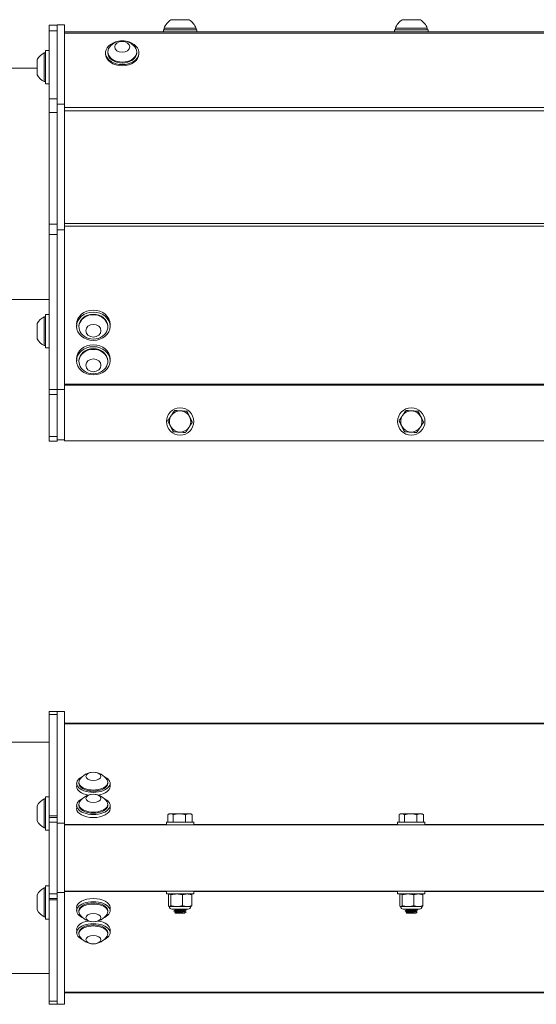
# Model space of a CAD drawing. Units: inches. Extents: x -13.1 to 78.8, y 6.8 to 37.1.
# Drawn here: x -3.9 to 2.8, y 6.8 to 19.6 of the extents above; entities that cross this region are included whole.
import ezdxf

# ---------------------------------------------------------------- set-up
doc = ezdxf.new("R2010")
doc.units = ezdxf.units.IN
doc.header["$LTSCALE"] = 6
doc.header["$MEASUREMENT"] = 0
doc.layers.add('Visible (ANSI)', color=7, linetype='Continuous', lineweight=20, true_color=0xbc4343)
doc.layers.add('Visible Narrow (ANSI)', color=7, linetype='Continuous', lineweight=9, true_color=0xbc4343)

msp = doc.modelspace()

# ---------------------------------------------------------------- linework, layer by layer
at = {"layer": 'Visible (ANSI)'}
for p, q in [((-1.655, 19.579), (-1.891, 19.579)), ((1.345, 19.579), (1.109, 19.579)), ((-3.472, 19.435), (-3.472, 19.509)), ((-3.367, 19.509), (-3.472, 19.509)), ((-3.472, 18.551), (-3.472, 19.435)), ((-3.273, 19.514), (-3.367, 19.514)), ((-3.367, 18.483), (-3.367, 19.514)), ((-3.273, 19.514), (-3.273, 18.483)), ((32.624, 19.421), (-3.273, 19.421)), ((-1.989, 19.449), (-1.556, 19.449)), ((-1.989, 19.421), (-1.989, 19.449)), ((-1.566, 19.468), (-1.98, 19.468)), ((-1.98, 19.449), (-1.98, 19.468)), ((-1.566, 19.449), (-1.566, 19.468)), ((-1.556, 19.421), (-1.556, 19.449)), ((1.011, 19.449), (1.444, 19.449)), ((1.011, 19.421), (1.011, 19.449)), ((1.434, 19.468), (1.02, 19.468)), ((1.02, 19.449), (1.02, 19.468)), ((1.434, 19.449), (1.434, 19.468)), ((1.444, 19.421), (1.444, 19.449)), ((-3.519, 18.746), (-3.519, 19.179)), ((-3.472, 19.179), (-3.519, 19.179)), ((-3.627, 19.06), (-3.627, 18.864)), ((-3.535, 19.149), (-3.535, 18.775)), ((-3.519, 19.149), (-3.535, 19.149)), ((-2.739, 19.135), (-2.739, 19.149)), ((-2.71, 19.149), (-2.71, 19.161)), ((-2.336, 19.149), (-2.336, 19.161)), ((-2.306, 19.135), (-2.306, 19.149)), ((-3.627, 18.949), (-6.367, 18.949)), ((-3.519, 18.775), (-3.535, 18.775)), ((-3.472, 18.746), (-3.519, 18.746)), ((-3.472, 18.375), (-3.472, 18.551)), ((-3.273, 18.483), (-3.367, 18.483)), ((-3.367, 16.853), (-3.367, 18.483)), ((-3.273, 18.483), (-3.273, 16.853)), ((-3.472, 16.927), (-3.472, 18.375)), ((-3.472, 16.79), (-3.472, 16.927)), ((-3.472, 14.782), (-3.472, 16.79)), ((-3.273, 16.853), (-3.367, 16.853)), ((-3.367, 16.816), (-3.367, 16.853)), ((-3.367, 16.816), (-3.367, 16.79)), ((-3.367, 16.79), (-3.367, 14.782)), ((-3.273, 16.853), (-3.273, 14.782)), ((-3.472, 15.949), (-6.367, 15.949)), ((-3.535, 15.724), (-3.535, 15.35)), ((-3.519, 15.724), (-3.535, 15.724)), ((-3.519, 15.32), (-3.519, 15.753)), ((-3.472, 15.753), (-3.519, 15.753)), ((-3.627, 15.635), (-3.627, 15.438)), ((-3.114, 15.601), (-3.114, 15.627)), ((-3.085, 15.601), (-3.085, 15.593)), ((-2.711, 15.601), (-2.711, 15.593)), ((-2.681, 15.601), (-2.681, 15.627)), ((-3.519, 15.35), (-3.535, 15.35)), ((-3.472, 15.32), (-3.519, 15.32)), ((-3.114, 15.153), (-3.114, 15.178)), ((-3.085, 15.153), (-3.085, 15.144)), ((-2.711, 15.153), (-2.711, 15.144)), ((-2.681, 15.153), (-2.681, 15.178)), ((-3.472, 14.782), (-3.472, 14.714)), ((-3.472, 14.172), (-3.472, 14.714)), ((-3.273, 14.782), (-3.367, 14.782)), ((-3.367, 14.714), (-3.367, 14.782)), ((-3.367, 14.714), (-3.367, 14.172)), ((-3.273, 14.782), (-3.273, 14.127)), ((-3.472, 14.112), (-3.472, 14.172)), ((-3.472, 14.112), (-3.367, 14.112)), ((-3.367, 14.172), (-3.367, 14.112)), ((-3.273, 14.127), (-3.367, 14.127)), ((-3.273, 14.116), (-3.273, 14.127)), ((-3.273, 14.116), (32.727, 14.116)), ((-3.472, 10.563), (-3.472, 10.604)), ((-3.367, 10.604), (-3.472, 10.604)), ((-3.273, 10.604), (-3.367, 10.604)), ((-3.367, 10.578), (-3.367, 10.604)), ((-3.273, 10.604), (-3.273, 9.154)), ((-3.472, 9.25), (-3.472, 10.563)), ((-3.367, 10.578), (-3.367, 10.563)), ((-3.367, 10.563), (-3.367, 9.25)), ((32.727, 10.452), (-3.273, 10.452)), ((-3.472, 10.204), (-6.367, 10.204)), ((-3.114, 9.67), (-3.114, 9.63)), ((-3.085, 9.67), (-3.085, 9.684)), ((-2.711, 9.67), (-2.711, 9.684)), ((-2.681, 9.67), (-2.681, 9.63)), ((-3.535, 9.469), (-3.535, 9.095)), ((-3.519, 9.469), (-3.535, 9.469)), ((-3.519, 9.065), (-3.519, 9.498)), ((-3.472, 9.498), (-3.519, 9.498)), ((-3.627, 9.38), (-3.627, 9.183)), ((-3.114, 9.384), (-3.114, 9.344)), ((-3.085, 9.384), (-3.085, 9.398)), ((-2.711, 9.384), (-2.711, 9.398)), ((-2.681, 9.384), (-2.681, 9.344)), ((-3.472, 9.25), (-3.472, 9.229)), ((-3.367, 9.229), (-3.472, 9.229)), ((-3.472, 9.169), (-3.472, 9.229)), ((-3.367, 9.229), (-3.367, 9.25)), ((-3.367, 9.229), (-3.367, 9.169)), ((-1.932, 9.265), (-1.932, 9.167)), ((-1.911, 9.277), (-1.927, 9.268)), ((-1.896, 9.277), (-1.911, 9.277)), ((-1.782, 9.277), (-1.896, 9.277)), ((-1.861, 9.265), (-1.861, 9.167)), ((-1.658, 9.277), (-1.782, 9.277)), ((-1.702, 9.265), (-1.702, 9.167)), ((-1.635, 9.277), (-1.658, 9.277)), ((-1.635, 9.277), (-1.619, 9.268)), ((-1.614, 9.265), (-1.614, 9.167)), ((1.068, 9.265), (1.068, 9.167)), ((1.089, 9.277), (1.073, 9.268)), ((1.104, 9.277), (1.089, 9.277)), ((1.218, 9.277), (1.104, 9.277)), ((1.139, 9.265), (1.139, 9.167)), ((1.342, 9.277), (1.218, 9.277)), ((1.298, 9.265), (1.298, 9.167)), ((1.365, 9.277), (1.342, 9.277)), ((1.365, 9.277), (1.381, 9.268)), ((1.386, 9.265), (1.386, 9.167)), ((-3.519, 9.095), (-3.535, 9.095)), ((-3.472, 8.239), (-3.472, 9.169)), ((-3.367, 9.169), (-3.367, 8.239)), ((-3.273, 9.154), (-3.367, 9.154)), ((-3.273, 9.154), (-3.273, 9.132)), ((-3.273, 9.132), (32.727, 9.132)), ((-3.273, 9.082), (-3.273, 9.132)), ((-3.273, 9.082), (-3.273, 9.082)), ((-3.273, 9.082), (-3.273, 9.072)), ((-3.273, 9.072), (-3.273, 9.082)), ((-3.273, 8.272), (-3.273, 9.072)), ((-3.273, 9.072), (-3.273, 9.072)), ((-1.95, 9.167), (-1.596, 9.167)), ((-1.95, 9.132), (-1.95, 9.167)), ((-1.596, 9.132), (-1.596, 9.167)), ((1.05, 9.167), (1.404, 9.167)), ((1.05, 9.132), (1.05, 9.167)), ((1.404, 9.132), (1.404, 9.167)), ((-3.472, 9.065), (-3.519, 9.065)), ((-3.535, 8.314), (-3.535, 7.94)), ((-3.519, 8.314), (-3.535, 8.314)), ((-3.519, 7.91), (-3.519, 8.343)), ((-3.472, 8.343), (-3.519, 8.343)), ((-3.627, 8.225), (-3.627, 8.028)), ((-3.472, 8.179), (-3.472, 8.239)), ((-3.472, 8.179), (-3.367, 8.179)), ((-3.472, 8.179), (-3.472, 8.159)), ((-3.273, 8.254), (-3.367, 8.254)), ((-3.367, 8.239), (-3.367, 8.179)), ((-3.367, 8.159), (-3.367, 8.179)), ((-3.273, 8.272), (-3.273, 8.254)), ((-3.273, 8.272), (32.727, 8.272)), ((-3.273, 8.254), (-3.273, 6.804)), ((-1.95, 8.272), (-1.95, 8.236)), ((-1.596, 8.236), (-1.95, 8.236)), ((-1.924, 8.082), (-1.924, 8.226)), ((-1.911, 8.236), (-1.914, 8.235)), ((-1.892, 8.082), (-1.892, 8.226)), ((-1.741, 8.082), (-1.741, 8.226)), ((-1.635, 8.236), (-1.632, 8.235)), ((-1.622, 8.082), (-1.622, 8.226)), ((-1.596, 8.272), (-1.596, 8.236)), ((1.05, 8.272), (1.05, 8.236)), ((1.404, 8.236), (1.05, 8.236)), ((1.076, 8.082), (1.076, 8.226)), ((1.089, 8.236), (1.086, 8.235)), ((1.108, 8.082), (1.108, 8.226)), ((1.259, 8.082), (1.259, 8.226)), ((1.365, 8.236), (1.368, 8.235)), ((1.378, 8.082), (1.378, 8.226)), ((1.404, 8.272), (1.404, 8.236)), ((-3.472, 6.845), (-3.472, 8.159)), ((-3.367, 8.159), (-3.367, 6.845)), ((-3.114, 8.059), (-3.114, 8.019)), ((-2.681, 8.059), (-2.681, 8.019)), ((-1.911, 8.072), (-1.914, 8.074)), ((-1.908, 8.072), (-1.911, 8.072)), ((-1.816, 8.072), (-1.908, 8.072)), ((-1.681, 8.072), (-1.816, 8.072)), ((-1.635, 8.072), (-1.681, 8.072)), ((-1.635, 8.072), (-1.632, 8.074)), ((1.089, 8.072), (1.086, 8.074)), ((1.092, 8.072), (1.089, 8.072)), ((1.184, 8.072), (1.092, 8.072)), ((1.319, 8.072), (1.184, 8.072)), ((1.365, 8.072), (1.319, 8.072)), ((1.365, 8.072), (1.368, 8.074)), ((-3.519, 7.94), (-3.535, 7.94)), ((-3.085, 8.019), (-3.085, 8.005)), ((-2.711, 8.019), (-2.711, 8.005)), ((-1.668, 8.039), (-1.878, 8.039)), ((-1.852, 8.017), (-1.852, 8.014)), ((-1.831, 7.986), (-1.841, 7.996)), ((-1.834, 8.028), (-1.834, 8.031)), ((-1.834, 8), (-1.834, 8.004)), ((-1.831, 7.986), (-1.715, 7.986)), ((-1.715, 7.986), (-1.712, 7.989)), ((-1.714, 7.989), (-1.712, 7.989)), ((-1.711, 7.99), (-1.713, 7.989)), ((-1.712, 8.014), (-1.712, 8.017)), ((-1.712, 7.989), (-1.712, 7.99)), ((-1.71, 7.991), (-1.696, 8.005)), ((-1.694, 8.031), (-1.694, 8.028)), ((1.332, 8.039), (1.122, 8.039)), ((1.148, 8.017), (1.148, 8.014)), ((1.169, 7.986), (1.159, 7.996)), ((1.166, 8.028), (1.166, 8.031)), ((1.166, 8), (1.166, 8.004)), ((1.169, 7.986), (1.285, 7.986)), ((1.285, 7.986), (1.288, 7.989)), ((1.286, 7.989), (1.288, 7.989)), ((1.289, 7.99), (1.287, 7.989)), ((1.288, 8.014), (1.288, 8.017)), ((1.288, 7.989), (1.288, 7.99)), ((1.29, 7.991), (1.304, 8.005)), ((1.306, 8.031), (1.306, 8.028)), ((-3.472, 7.91), (-3.519, 7.91)), ((-3.114, 7.773), (-3.114, 7.733)), ((-3.085, 7.733), (-3.085, 7.72)), ((-2.711, 7.733), (-2.711, 7.72)), ((-2.681, 7.773), (-2.681, 7.733)), ((-3.472, 7.204), (-6.367, 7.204)), ((-3.273, 6.952), (32.727, 6.952)), ((-3.472, 6.804), (-3.472, 6.845)), ((-3.472, 6.804), (-3.367, 6.804)), ((-3.367, 6.845), (-3.367, 6.83)), ((-3.367, 6.804), (-3.367, 6.83)), ((-3.273, 6.804), (-3.367, 6.804))]:
    msp.add_line(p, q, dxfattribs=at)
for centre in [(-1.773, 14.366), (1.227, 14.366)]:
    msp.add_circle(centre, 0.177, dxfattribs=at)
for centre, radius, start, end in [((-1.773, 19.393), 0.22, 122.4875, 160.0436), ((-1.773, 19.393), 0.22, 19.9564, 57.5125), ((1.227, 19.393), 0.22, 122.4875, 160.0436), ((1.227, 19.393), 0.22, 19.9564, 57.5125), ((-2.523, 19.096), 0.208, 38.3729, 141.6271), ((-3.444, 18.962), 0.208, 116.0373, 151.7773), ((-3.444, 18.962), 0.208, 208.2227, 243.9627), ((-3.444, 15.537), 0.208, 116.0373, 151.7773), ((-2.898, 15.642), 0.208, 234.7822, 305.2178), ((-3.444, 15.537), 0.208, 208.2227, 243.9627), ((-2.898, 15.193), 0.208, 234.7822, 305.2178), ((-1.773, 14.366), 0.138, 146.3748, 206.3748), ((-1.773, 14.366), 0.138, 86.3748, 146.3748), ((-1.773, 14.366), 0.138, 26.3748, 86.3748), ((1.227, 14.366), 0.138, 146.3748, 206.3748), ((1.227, 14.366), 0.138, 86.3748, 146.3748), ((1.227, 14.366), 0.138, 26.3748, 86.3748), ((-1.773, 14.366), 0.138, 326.3748, 26.3748), ((1.227, 14.366), 0.138, 326.3748, 26.3748), ((-1.773, 14.366), 0.138, 206.3748, 266.3748), ((-1.773, 14.366), 0.138, 266.3748, 326.3748), ((1.227, 14.366), 0.138, 206.3748, 266.3748), ((1.227, 14.366), 0.138, 266.3748, 326.3748), ((-2.898, 9.607), 0.208, 31.3634, 148.6366), ((-3.444, 9.282), 0.208, 116.0373, 151.7773), ((-2.898, 9.321), 0.208, 31.3634, 148.6366), ((-3.444, 9.282), 0.208, 208.2227, 243.9627), ((-3.444, 8.127), 0.208, 116.0373, 151.7773), ((-1.878, 8.072), 0.0328, 180, 270), ((-1.668, 8.072), 0.0328, 270, 0), ((1.122, 8.072), 0.0328, 180, 270), ((1.332, 8.072), 0.0328, 270, 0), ((-3.444, 8.127), 0.208, 208.2227, 243.9627), ((-2.898, 8.083), 0.208, 211.3634, 328.6366), ((-2.898, 7.797), 0.208, 211.3634, 328.6366)]:
    msp.add_arc(centre, radius, start, end, dxfattribs=at)
for centre, major_axis, ratio, start_param, end_param in [((-2.523, 19.149), (0.217, 0), 0.707107, 1.800353, 7.624425), ((-2.523, 19.161), (-0.187, 0), 0.707107, 5.772772, 9.935191), ((-2.523, 19.135), (0.217, 0), 0.707107, 3.141593, 6.283185), ((-2.523, 19.149), (0.187, 0), 0.707107, 3.141593, 6.283185), ((-2.898, 15.627), (-0.217, 0), 0.843391, 3.141593, 6.283185), ((-2.898, 15.593), (0.187, 0), 0.843391, 5.409265, 10.298698), ((-2.898, 15.601), (-0.187, 0), 0.843391, 3.141593, 6.283185), ((-2.898, 15.178), (-0.217, 0), 0.843391, 3.141593, 6.283185), ((-2.898, 15.144), (0.187, 0), 0.843391, 5.409265, 10.298698), ((-2.898, 15.153), (-0.187, 0), 0.843391, 3.141593, 6.283185), ((-2.898, 9.67), (-0.217, 0), 0.5373, 5.440298, 10.267665), ((-2.898, 9.684), (-0.187, 0), 0.5373, 5.966695, 9.741268), ((-2.898, 9.63), (-0.217, 0), 0.5373, 0, 1.272338), ((-2.898, 9.67), (0.187, 0), 0.5373, 3.141593, 6.283185), ((-2.898, 9.63), (0.217, 0), 0.5373, 5.010847, 6.283185), ((-2.898, 9.384), (-0.217, 0), 0.5373, 5.440298, 10.267665), ((-2.898, 9.344), (0.217, 0), 0.5373, 3.141593, 6.283185), ((-2.898, 9.398), (-0.187, 0), 0.5373, 5.966695, 9.741268), ((-2.898, 9.384), (0.187, 0), 0.5373, 3.141593, 6.283185), ((-2.898, 8.019), (-0.217, 0), 0.5373, 2.298706, 7.126072), ((-2.898, 8.059), (-0.217, 0), 0.5373, 3.141593, 6.283185), ((-2.898, 8.005), (0.187, 0), 0.5373, 5.966695, 9.741268), ((-2.898, 8.019), (-0.187, 0), 0.5373, 3.141593, 6.283185), ((-2.898, 7.733), (-0.217, 0), 0.5373, 2.298706, 7.126072), ((-2.898, 7.773), (-0.217, 0), 0.5373, 5.010847, 6.283185), ((-2.898, 7.72), (0.187, 0), 0.5373, 5.966695, 9.741268), ((-2.898, 7.733), (-0.187, 0), 0.5373, 3.141593, 6.283185), ((-2.898, 7.773), (0.217, 0), 0.5373, 0, 1.272338)]:
    msp.add_ellipse(centre, major_axis=major_axis, ratio=ratio, start_param=start_param, end_param=end_param, dxfattribs=at)
for centre, major_axis, ratio in [((-2.523, 19.226), (-0.0984, 0), 0.707107), ((-2.898, 15.601), (-0.217, 0), 0.843391), ((-2.898, 15.543), (-0.0984, 0), 0.843391), ((-2.898, 15.153), (-0.217, 0), 0.843391), ((-2.898, 15.095), (0.0984, 0), 0.843391), ((-2.898, 9.761), (-0.0984, 0), 0.5373), ((-2.898, 9.476), (0.0984, 0), 0.5373), ((-2.898, 7.928), (-0.0984, 0), 0.5373), ((-2.898, 7.642), (-0.0984, 0), 0.5373)]:
    msp.add_ellipse(centre, major_axis=major_axis, ratio=ratio, dxfattribs=at)
for points, weights in [([(-1.888, 14.442), (-1.908, 14.411), (-1.932, 14.376)], [1.94025615268, 1.94025615268, 1.80095202848]), ([(-1.844, 14.508), (-1.867, 14.473), (-1.888, 14.442)], [1.80095202848, 1.94025615268, 1.94025615268]), ([(-1.764, 14.503), (-1.801, 14.505), (-1.844, 14.508)], [1.94025615268, 1.94025615268, 1.80095202848]), ([(-1.685, 14.498), (-1.727, 14.501), (-1.764, 14.503)], [1.80095202848, 1.94025615268, 1.94025615268]), ([(-1.649, 14.427), (-1.666, 14.46), (-1.685, 14.498)], [1.94025615268, 1.94025615268, 1.80095202848]), ([(1.112, 14.442), (1.092, 14.411), (1.068, 14.376)], [1.94025615268, 1.94025615268, 1.80095202848]), ([(1.156, 14.508), (1.133, 14.473), (1.112, 14.442)], [1.80095202848, 1.94025615268, 1.94025615268]), ([(1.236, 14.503), (1.199, 14.505), (1.156, 14.508)], [1.94025615268, 1.94025615268, 1.80095202848]), ([(1.315, 14.498), (1.273, 14.501), (1.236, 14.503)], [1.80095202848, 1.94025615268, 1.94025615268]), ([(1.351, 14.427), (1.334, 14.46), (1.315, 14.498)], [1.94025615268, 1.94025615268, 1.80095202848]), ([(-1.932, 14.376), (-1.913, 14.337), (-1.896, 14.304)], [1.80095202848, 1.94025615268, 1.94025615268]), ([(-1.658, 14.289), (-1.638, 14.32), (-1.614, 14.355)], [1.94025615268, 1.94025615268, 1.80095202848]), ([(-1.614, 14.355), (-1.633, 14.394), (-1.649, 14.427)], [1.80095202848, 1.94025615268, 1.94025615268]), ([(1.068, 14.376), (1.087, 14.337), (1.104, 14.304)], [1.80095202848, 1.94025615268, 1.94025615268]), ([(1.342, 14.289), (1.362, 14.32), (1.386, 14.355)], [1.94025615268, 1.94025615268, 1.80095202848]), ([(1.386, 14.355), (1.367, 14.394), (1.351, 14.427)], [1.80095202848, 1.94025615268, 1.94025615268]), ([(-1.896, 14.304), (-1.88, 14.271), (-1.861, 14.233)], [1.94025615268, 1.94025615268, 1.80095202848]), ([(-1.861, 14.233), (-1.819, 14.23), (-1.782, 14.228)], [1.80095202848, 1.94025615268, 1.94025615268]), ([(-1.782, 14.228), (-1.745, 14.226), (-1.702, 14.223)], [1.94025615268, 1.94025615268, 1.80095202848]), ([(-1.702, 14.223), (-1.679, 14.258), (-1.658, 14.289)], [1.80095202848, 1.94025615268, 1.94025615268]), ([(1.104, 14.304), (1.12, 14.271), (1.139, 14.233)], [1.94025615268, 1.94025615268, 1.80095202848]), ([(1.139, 14.233), (1.181, 14.23), (1.218, 14.228)], [1.80095202848, 1.94025615268, 1.94025615268]), ([(1.218, 14.228), (1.255, 14.226), (1.298, 14.223)], [1.94025615268, 1.94025615268, 1.80095202848]), ([(1.298, 14.223), (1.321, 14.258), (1.342, 14.289)], [1.80095202848, 1.94025615268, 1.94025615268]), ([(-1.932, 9.265), (-1.913, 9.277), (-1.896, 9.277)], [1.80095202848, 1.94025615268, 1.94025615268]), ([(-1.896, 9.277), (-1.88, 9.277), (-1.861, 9.265)], [1.94025615268, 1.94025615268, 1.80095202848]), ([(-1.861, 9.265), (-1.819, 9.277), (-1.782, 9.277)], [1.80095202848, 1.94025615268, 1.94025615268]), ([(-1.782, 9.277), (-1.745, 9.277), (-1.702, 9.265)], [1.94025615268, 1.94025615268, 1.80095202848]), ([(-1.702, 9.265), (-1.679, 9.277), (-1.658, 9.277)], [1.80095202848, 1.94025615268, 1.94025615268]), ([(-1.658, 9.277), (-1.638, 9.277), (-1.614, 9.265)], [1.94025615268, 1.94025615268, 1.80095202848]), ([(-1.614, 9.265), (-1.617, 9.267), (-1.619, 9.268)], [1.80095202848, 1.81843767897, 1.83372850591]), ([(1.068, 9.265), (1.087, 9.277), (1.104, 9.277)], [1.80095202848, 1.94025615268, 1.94025615268]), ([(1.104, 9.277), (1.12, 9.277), (1.139, 9.265)], [1.94025615268, 1.94025615268, 1.80095202848]), ([(1.139, 9.265), (1.181, 9.277), (1.218, 9.277)], [1.80095202848, 1.94025615268, 1.94025615268]), ([(1.218, 9.277), (1.255, 9.277), (1.298, 9.265)], [1.94025615268, 1.94025615268, 1.80095202848]), ([(1.298, 9.265), (1.321, 9.277), (1.342, 9.277)], [1.80095202848, 1.94025615268, 1.94025615268]), ([(1.342, 9.277), (1.362, 9.277), (1.386, 9.265)], [1.94025615268, 1.94025615268, 1.80095202848]), ([(1.386, 9.265), (1.383, 9.267), (1.381, 9.268)], [1.80095202848, 1.81843767897, 1.83372850591]), ([(-1.908, 8.236), (-1.915, 8.236), (-1.924, 8.226)], [2.58285034609, 2.58285034609, 2.39741003456]), ([(-1.892, 8.226), (-1.901, 8.236), (-1.908, 8.236)], [2.39741003456, 2.58285034609, 2.58285034609]), ([(-1.816, 8.236), (-1.851, 8.236), (-1.892, 8.226)], [2.58285034609, 2.58285034609, 2.39741003456]), ([(-1.741, 8.226), (-1.781, 8.236), (-1.816, 8.236)], [2.39741003456, 2.58285034609, 2.58285034609]), ([(-1.681, 8.236), (-1.709, 8.236), (-1.741, 8.226)], [2.58285034609, 2.58285034609, 2.39741003456]), ([(-1.622, 8.226), (-1.654, 8.236), (-1.681, 8.236)], [2.39741003456, 2.58285034609, 2.58285034609]), ([(-1.632, 8.235), (-1.627, 8.233), (-1.622, 8.226)], [2.55617656237, 2.51251973567, 2.39741003456]), ([(1.092, 8.236), (1.085, 8.236), (1.076, 8.226)], [2.58285034609, 2.58285034609, 2.39741003456]), ([(1.108, 8.226), (1.099, 8.236), (1.092, 8.236)], [2.39741003456, 2.58285034609, 2.58285034609]), ([(1.184, 8.236), (1.149, 8.236), (1.108, 8.226)], [2.58285034609, 2.58285034609, 2.39741003456]), ([(1.259, 8.226), (1.219, 8.236), (1.184, 8.236)], [2.39741003456, 2.58285034609, 2.58285034609]), ([(1.319, 8.236), (1.291, 8.236), (1.259, 8.226)], [2.58285034609, 2.58285034609, 2.39741003456]), ([(1.378, 8.226), (1.346, 8.236), (1.319, 8.236)], [2.39741003456, 2.58285034609, 2.58285034609]), ([(1.368, 8.235), (1.373, 8.233), (1.378, 8.226)], [2.55617656237, 2.51251973567, 2.39741003456]), ([(-1.924, 8.082), (-1.915, 8.072), (-1.908, 8.072)], [2.39741003456, 2.58285034609, 2.58285034609]), ([(-1.908, 8.072), (-1.901, 8.072), (-1.892, 8.082)], [2.58285034609, 2.58285034609, 2.39741003456]), ([(-1.892, 8.082), (-1.851, 8.072), (-1.816, 8.072)], [2.39741003456, 2.58285034609, 2.58285034609]), ([(-1.816, 8.072), (-1.781, 8.072), (-1.741, 8.082)], [2.58285034609, 2.58285034609, 2.39741003456]), ([(-1.741, 8.082), (-1.709, 8.072), (-1.681, 8.072)], [2.39741003456, 2.58285034609, 2.58285034609]), ([(-1.681, 8.072), (-1.654, 8.072), (-1.622, 8.082)], [2.58285034609, 2.58285034609, 2.39741003456]), ([(-1.622, 8.082), (-1.627, 8.076), (-1.632, 8.074)], [2.39741003456, 2.51251973567, 2.55617656237]), ([(1.076, 8.082), (1.085, 8.072), (1.092, 8.072)], [2.39741003456, 2.58285034609, 2.58285034609]), ([(1.092, 8.072), (1.099, 8.072), (1.108, 8.082)], [2.58285034609, 2.58285034609, 2.39741003456]), ([(1.108, 8.082), (1.149, 8.072), (1.184, 8.072)], [2.39741003456, 2.58285034609, 2.58285034609]), ([(1.184, 8.072), (1.219, 8.072), (1.259, 8.082)], [2.58285034609, 2.58285034609, 2.39741003456]), ([(1.259, 8.082), (1.291, 8.072), (1.319, 8.072)], [2.39741003456, 2.58285034609, 2.58285034609]), ([(1.319, 8.072), (1.346, 8.072), (1.378, 8.082)], [2.58285034609, 2.58285034609, 2.39741003456]), ([(1.378, 8.082), (1.373, 8.076), (1.368, 8.074)], [2.39741003456, 2.51251973567, 2.55617656237]), ([(-1.714, 7.989), (-1.713, 7.989), (-1.713, 7.989)], [0.964022189598, 0.973814848489, 0.986699985691]), ([(1.286, 7.989), (1.287, 7.989), (1.287, 7.989)], [0.964022189598, 0.973814848489, 0.986699985691])]:
    msp.add_rational_spline(points, weights, degree=2, dxfattribs=at)
for points, knots in [([(-1.851, 8.014), (-1.851, 8.014), (-1.851, 8.014), (-1.852, 8.014), (-1.853, 8.015), (-1.844, 8.016), (-1.827, 8.018), (-1.824, 8.018), (-1.82, 8.018), (-1.817, 8.018), (-1.798, 8.019), (-1.773, 8.021), (-1.75, 8.022), (-1.746, 8.022), (-1.742, 8.023), (-1.738, 8.023), (-1.717, 8.024), (-1.7, 8.026), (-1.696, 8.027), (-1.695, 8.027), (-1.695, 8.027), (-1.694, 8.027), (-1.694, 8.027), (-1.694, 8.028), (-1.694, 8.028)], [-37.6148003, -37.6148003, -37.6148003, -37.6148003, -37.6096513, -37.6096513, -37.6096513, -37.4327526, -37.4327526, -37.4327526, -37.3989992, -37.3989992, -37.3989992, -37.2228398, -37.2228398, -37.2228398, -37.188381, -37.188381, -37.188381, -37.0028553, -37.0028553, -37.0028553, -36.9780636, -36.9780636, -36.9780636, -36.9652903, -36.9652903, -36.9652903, -36.9652903]), ([(-1.695, 8.032), (-1.694, 8.031), (-1.694, 8.031), (-1.694, 8.031), (-1.696, 8.03), (-1.708, 8.028), (-1.728, 8.027), (-1.731, 8.027), (-1.734, 8.026), (-1.738, 8.026), (-1.757, 8.025), (-1.781, 8.024), (-1.801, 8.023), (-1.807, 8.022), (-1.812, 8.022), (-1.817, 8.022), (-1.837, 8.02), (-1.85, 8.019), (-1.852, 8.018), (-1.852, 8.017), (-1.852, 8.017), (-1.852, 8.017)], [-1.1392085, -1.1392085, -1.1392085, -1.1392085, -1.1075361, -1.1075361, -1.1075361, -0.9273417, -0.9273417, -0.9273417, -0.8965701, -0.8965701, -0.8965701, -0.7305277, -0.7305277, -0.7305277, -0.685979, -0.685979, -0.685979, -0.4990284, -0.4990284, -0.4990284, -0.4884108, -0.4884108, -0.4884108, -0.4884108]), ([(-1.696, 8.005), (-1.696, 8.005), (-1.696, 8.005), (-1.696, 8.005), (-1.697, 8.004), (-1.704, 8.004), (-1.709, 8.003), (-1.722, 8.002), (-1.729, 8.002), (-1.749, 8.001), (-1.759, 8.001), (-1.774, 8), (-1.784, 8), (-1.801, 7.999), (-1.809, 7.999), (-1.822, 7.998), (-1.828, 7.998), (-1.836, 7.997), (-1.839, 7.997), (-1.841, 7.996), (-1.841, 7.996), (-1.841, 7.996)], [-0.793617, -0.793617, -0.793617, -0.793617, -0.7919181, -0.7919181, -0.7463745, -0.7463745, -0.708458, -0.708458, -0.6732791, -0.6732791, -0.6255419, -0.6255419, -0.5576218, -0.5576218, -0.489997, -0.489997, -0.4219556, -0.4219556, -0.3490638, -0.3490638, -0.3201497, -0.3201497, -0.3201497, -0.3201497]), ([(1.149, 8.014), (1.149, 8.014), (1.149, 8.014), (1.148, 8.014), (1.147, 8.015), (1.156, 8.016), (1.173, 8.018), (1.176, 8.018), (1.18, 8.018), (1.183, 8.018), (1.202, 8.019), (1.227, 8.021), (1.25, 8.022), (1.254, 8.022), (1.258, 8.023), (1.262, 8.023), (1.283, 8.024), (1.3, 8.026), (1.304, 8.027), (1.305, 8.027), (1.305, 8.027), (1.306, 8.027), (1.306, 8.027), (1.306, 8.028), (1.306, 8.028)], [-37.6148003, -37.6148003, -37.6148003, -37.6148003, -37.6096513, -37.6096513, -37.6096513, -37.4327526, -37.4327526, -37.4327526, -37.3989992, -37.3989992, -37.3989992, -37.2228398, -37.2228398, -37.2228398, -37.188381, -37.188381, -37.188381, -37.0028553, -37.0028553, -37.0028553, -36.9780636, -36.9780636, -36.9780636, -36.9652903, -36.9652903, -36.9652903, -36.9652903]), ([(1.305, 8.032), (1.306, 8.031), (1.306, 8.031), (1.306, 8.031), (1.304, 8.03), (1.292, 8.028), (1.272, 8.027), (1.269, 8.027), (1.266, 8.026), (1.262, 8.026), (1.243, 8.025), (1.219, 8.024), (1.199, 8.023), (1.193, 8.022), (1.188, 8.022), (1.183, 8.022), (1.163, 8.02), (1.15, 8.019), (1.148, 8.018), (1.148, 8.017), (1.148, 8.017), (1.148, 8.017)], [-1.1392085, -1.1392085, -1.1392085, -1.1392085, -1.1075361, -1.1075361, -1.1075361, -0.9273417, -0.9273417, -0.9273417, -0.8965701, -0.8965701, -0.8965701, -0.7305277, -0.7305277, -0.7305277, -0.685979, -0.685979, -0.685979, -0.4990284, -0.4990284, -0.4990284, -0.4884108, -0.4884108, -0.4884108, -0.4884108]), ([(1.304, 8.005), (1.304, 8.005), (1.304, 8.005), (1.304, 8.005), (1.303, 8.004), (1.296, 8.004), (1.291, 8.003), (1.278, 8.002), (1.271, 8.002), (1.251, 8.001), (1.241, 8.001), (1.226, 8), (1.216, 8), (1.199, 7.999), (1.191, 7.999), (1.178, 7.998), (1.172, 7.998), (1.164, 7.997), (1.161, 7.997), (1.159, 7.996), (1.159, 7.996), (1.159, 7.996)], [-0.793617, -0.793617, -0.793617, -0.793617, -0.7919181, -0.7919181, -0.7463745, -0.7463745, -0.708458, -0.708458, -0.6732791, -0.6732791, -0.6255419, -0.6255419, -0.5576218, -0.5576218, -0.489997, -0.489997, -0.4219556, -0.4219556, -0.3490638, -0.3490638, -0.3201497, -0.3201497, -0.3201497, -0.3201497])]:
    msp.add_open_spline(points, degree=3, knots=knots, dxfattribs=at)
for points in [[(-1.851, 8.018), (-1.845, 8.021), (-1.839, 8.025), (-1.833, 8.028)], [(-1.834, 8.003), (-1.84, 8.007), (-1.846, 8.01), (-1.851, 8.014)], [(-1.834, 8.031), (-1.839, 8.034), (-1.844, 8.037), (-1.849, 8.039)], [(-1.841, 7.996), (-1.838, 7.998), (-1.836, 7.999), (-1.833, 8.001)], [(-1.714, 7.989), (-1.713, 7.989), (-1.711, 7.99), (-1.71, 7.991)], [(-1.695, 8.027), (-1.701, 8.024), (-1.707, 8.02), (-1.713, 8.017)], [(-1.712, 8.014), (-1.707, 8.011), (-1.702, 8.008), (-1.696, 8.005)], [(-1.708, 8.039), (-1.704, 8.037), (-1.699, 8.034), (-1.695, 8.032)], [(1.149, 8.018), (1.155, 8.021), (1.161, 8.025), (1.167, 8.028)], [(1.166, 8.003), (1.16, 8.007), (1.154, 8.01), (1.149, 8.014)], [(1.166, 8.031), (1.161, 8.034), (1.156, 8.037), (1.151, 8.039)], [(1.159, 7.996), (1.162, 7.998), (1.164, 7.999), (1.167, 8.001)], [(1.286, 7.989), (1.287, 7.989), (1.289, 7.99), (1.29, 7.991)], [(1.305, 8.027), (1.299, 8.024), (1.293, 8.02), (1.287, 8.017)], [(1.288, 8.014), (1.293, 8.011), (1.298, 8.008), (1.304, 8.005)], [(1.292, 8.039), (1.296, 8.037), (1.301, 8.034), (1.305, 8.032)]]:
    msp.add_open_spline(points, degree=3, dxfattribs=at)
for points, weights, knots in [([(-1.834, 8.031), (-1.834, 8.033), (-1.807, 8.035), (-1.782, 8.037), (-1.754, 8.039)], [0.984238746146, 0.874433744089, 1, 0.884598349057, 0.968003657292], [0.045840396, 0.045840396, 0.045840396, 0.049402054, 0.049402054, 0.052675395, 0.052675395, 0.052675395]), ([(-1.834, 8.004), (-1.834, 8.006), (-1.807, 8.008), (-1.777, 8.01), (-1.746, 8.012), (-1.716, 8.015), (-1.713, 8.017)], [0.984238746146, 0.874433744089, 1, 0.866025403784, 1, 0.873042992168, 0.986699985691], [0.02303945, 0.02303945, 0.02303945, 0.02660111, 0.02660111, 0.03040126, 0.03040126, 0.03400237, 0.03400237, 0.03400237]), ([(-1.833, 8.028), (-1.83, 8.03), (-1.807, 8.032), (-1.777, 8.034), (-1.746, 8.037), (-1.728, 8.038), (-1.719, 8.039)], [0.960104877194, 0.890411861251, 1, 0.866025403784, 1, 0.917539360135, 0.936586876577], [0.046144027, 0.046144027, 0.046144027, 0.049242424, 0.049242424, 0.053030303, 0.053030303, 0.055361722, 0.055361722, 0.055361722]), ([(-1.833, 8.001), (-1.83, 8.003), (-1.807, 8.004), (-1.777, 8.007), (-1.746, 8.009), (-1.714, 8.011), (-1.712, 8.014), (-1.712, 8.014), (-1.712, 8.014)], [0.960104877194, 0.890411861251, 1, 0.866025403784, 1, 0.866025403784, 1, 0.991591659695, 0.984238746145], [0.02341675, 0.02341675, 0.02341675, 0.02651515, 0.02651515, 0.03030303, 0.03030303, 0.03409091, 0.03409091, 0.03432864, 0.03432864, 0.03432864]), ([(1.166, 8.031), (1.166, 8.033), (1.193, 8.035), (1.218, 8.037), (1.246, 8.039)], [0.984238746146, 0.874433744089, 1, 0.884598349057, 0.968003657292], [0.045840396, 0.045840396, 0.045840396, 0.049402054, 0.049402054, 0.052675395, 0.052675395, 0.052675395]), ([(1.166, 8.004), (1.166, 8.006), (1.193, 8.008), (1.223, 8.01), (1.254, 8.012), (1.284, 8.015), (1.287, 8.017)], [0.984238746146, 0.874433744089, 1, 0.866025403784, 1, 0.873042992168, 0.986699985691], [0.02303945, 0.02303945, 0.02303945, 0.02660111, 0.02660111, 0.03040126, 0.03040126, 0.03400237, 0.03400237, 0.03400237]), ([(1.167, 8.028), (1.17, 8.03), (1.193, 8.032), (1.223, 8.034), (1.254, 8.037), (1.272, 8.038), (1.281, 8.039)], [0.960104877194, 0.890411861251, 1, 0.866025403784, 1, 0.917539360135, 0.936586876577], [0.046144027, 0.046144027, 0.046144027, 0.049242424, 0.049242424, 0.053030303, 0.053030303, 0.055361722, 0.055361722, 0.055361722]), ([(1.167, 8.001), (1.17, 8.003), (1.193, 8.004), (1.223, 8.007), (1.254, 8.009), (1.286, 8.011), (1.288, 8.014), (1.288, 8.014), (1.288, 8.014)], [0.960104877194, 0.890411861251, 1, 0.866025403784, 1, 0.866025403784, 1, 0.991591659695, 0.984238746145], [0.02341675, 0.02341675, 0.02341675, 0.02651515, 0.02651515, 0.03030303, 0.03030303, 0.03409091, 0.03409091, 0.03432864, 0.03432864, 0.03432864])]:
    msp.add_rational_spline(points, weights, degree=2, knots=knots, dxfattribs=at)
at = {"layer": 'Visible Narrow (ANSI)'}
for p, q in [((-3.472, 19.435), (-3.367, 19.435)), ((-3.273, 19.404), (32.624, 19.404)), ((-3.367, 18.551), (-3.472, 18.551)), ((32.727, 18.438), (-3.273, 18.438)), ((-3.273, 18.396), (32.727, 18.396)), ((-3.472, 18.375), (-3.367, 18.375)), ((-3.367, 16.927), (-3.472, 16.927)), ((32.727, 16.934), (-3.273, 16.934)), ((-3.273, 16.901), (32.727, 16.901)), ((-3.472, 16.79), (-3.367, 16.79)), ((32.727, 14.852), (-3.273, 14.852)), ((-3.273, 14.836), (32.727, 14.836)), ((-3.367, 14.782), (-3.472, 14.782)), ((-3.472, 14.714), (-3.367, 14.714)), ((-3.367, 14.172), (-3.472, 14.172)), ((-3.472, 10.563), (-3.367, 10.563)), ((-3.273, 10.442), (32.727, 10.442)), ((-3.367, 9.25), (-3.472, 9.25)), ((-3.472, 9.169), (-3.367, 9.169)), ((-1.95, 9.136), (-3.273, 9.136)), ((1.05, 9.136), (-1.596, 9.136)), ((4.05, 9.136), (1.404, 9.136)), ((-3.367, 8.239), (-3.472, 8.239)), ((-3.273, 8.267), (-1.95, 8.267)), ((-1.596, 8.267), (1.05, 8.267)), ((1.404, 8.267), (4.05, 8.267)), ((-3.472, 8.159), (-3.367, 8.159)), ((32.727, 6.961), (-3.273, 6.961)), ((-3.367, 6.845), (-3.472, 6.845))]:
    msp.add_line(p, q, dxfattribs=at)

doc.saveas('drawing.dxf')
